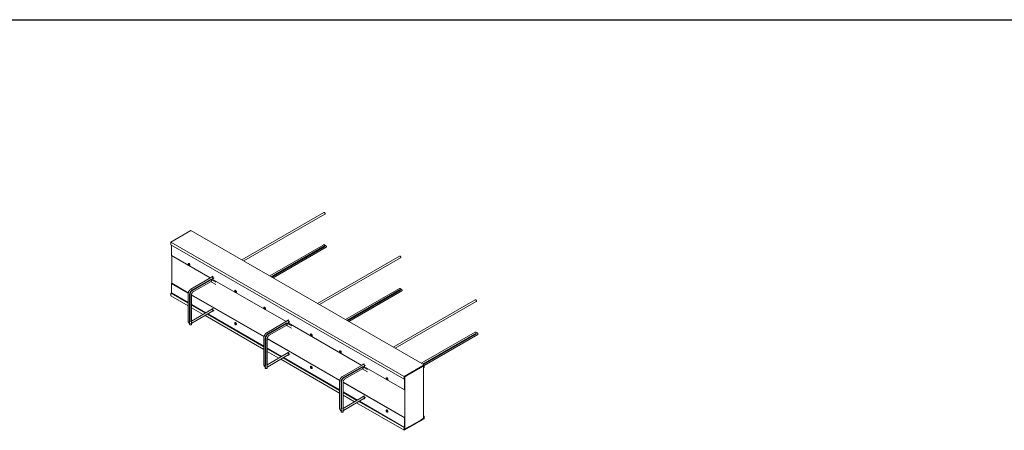
# Model space of a CAD drawing. Units: millimetres. Extents: x 3110 to 30222, y 51237 to 82573.
# Drawn here: x 24247 to 27235, y 77112 to 78359 of the extents above; entities that cross this region are included whole.
import ezdxf

# ---------------------------------------------------------------- set-up
doc = ezdxf.new("R2010")
doc.units = ezdxf.units.MM
doc.layers.add('PLAKA', color=5, linetype='Continuous', lineweight=18)
doc.styles.get("Standard").update_dxf_attribs({"font": 'arial.ttf'})

# ---------------------------------------------------------------- blocks, each defined once
blk = doc.blocks.new('*T3')
at = {"color": 0, "linetype": 'ByBlock', "lineweight": -2, "transparency": 16777216}
for p, q in [((2727.3, 0), (27112.4, 0)), ((2727.3, 0), (2727.3, -31336.4)), ((27112.4, 0), (27112.4, -31336.4)), ((2727.3, -3011.5), (27112.4, -3011.5)), ((5454.5, -3011.5), (5454.5, -30133.4)), ((10187.2, -3011.5), (10187.2, -30133.4)), ((14919.8, -3011.5), (14919.8, -30133.4)), ((19652.5, -3011.5), (19652.5, -30133.4)), ((24385.1, -3011.5), (24385.1, -30133.4)), ((0, -4214.5), (27112.4, -4214.5)), ((0, -4214.5), (0, -6173.9)), ((0, -6173.9), (27112.4, -6173.9)), ((2727.3, -8133.3), (27112.4, -8133.3)), ((2727.3, -10092.7), (27112.4, -10092.7)), ((2727.3, -12052.1), (27112.4, -12052.1)), ((2727.3, -14011.6), (27112.4, -14011.6)), ((2727.3, -15971), (27112.4, -15971)), ((2727.3, -17930.4), (27112.4, -17930.4)), ((0, -19889.8), (27112.4, -19889.8)), ((0, -19889.8), (0, -21849.2)), ((0, -21849.2), (27112.4, -21849.2)), ((2727.3, -23808.6), (27112.4, -23808.6)), ((2727.3, -25768), (27112.4, -25768)), ((0, -27727.4), (0, -31336.4)), ((2727.3, -27727.4), (27112.4, -27727.4)), ((0, -28930.4), (27112.4, -28930.4)), ((0, -30133.4), (27112.4, -30133.4)), ((0, -31336.4), (27112.4, -31336.4))]:
    blk.add_line(p, q, dxfattribs=at)
at = {"color": 169, "transparency": 16777216}
for points in [[(2727.3, 0), (2727.3, -3011.5), (27112.4, 0), (27112.4, -3011.5)], [(0, -4214.5), (0, -6173.9), (2727.3, -4214.5), (2727.3, -6173.9)], [(0, -19889.8), (0, -21849.2), (2727.3, -19889.8), (2727.3, -21849.2)], [(0, -30133.4), (0, -31336.4), (2727.3, -30133.4), (2727.3, -31336.4)], [(2727.3, -30133.4), (2727.3, -31336.4), (27112.4, -30133.4), (27112.4, -31336.4)]]:
    blk.add_solid(points, dxfattribs=at)
at = {"layer": 'Defpoints', "color": 8, "linetype": 'ByBlock', "lineweight": 0, "transparency": 16777216}
for p, q in [((0, 0), (2727.3, 0)), ((0, 0), (0, -4214.5)), ((0, -6173.9), (0, -19889.8)), ((0, -21849.2), (0, -27727.4)), ((0, -27727.4), (2727.3, -27727.4))]:
    blk.add_line(p, q, dxfattribs=at)
at = {"color": 0, "transparency": 16777216, "attachment_point": 5}
for s, insert, char_height, width in [('{\\fArial|b1|i0|c0|p34;PLAKA Isotec RT+ VI FAMILY}', (14919.8, -1505.8), 700, 24382.118), ('{\\fISOCPEUR|b0|i0|c0|p34;Side view}', (7820.9, -3613), 250, 4729.643), ('{\\fISOCPEUR|b0|i0|c0|p34;Front view}', (12553.5, -3613), 250, 4729.643), ('{\\fISOCPEUR|b0|i0|c0|p34;Top view}', (17286.2, -3613), 250, 4729.643), ('{\\fISOCPEUR|b0|i0|c0|p34;3D}', (22018.8, -3613), 250, 4729.643), ('{\\fISOCPEUR|b0|i0|c0|p34;systems}', (4090.9, -3613), 250, 2724.273), ('{\\fCalibri|b0|i0|c0|p34;Last edited on:}', (25748.8, -3613), 150, 2724.273), ('{\\fISOCPEUR|b0|i0|c0;\\c16777215;Isotec RT+ VI VI120 3.6/3.6', (4090.9, -5194.2), 200, 2724.273), ('{\\fISOCPEUR|b0|i0|c0|p34;VI 120}', (1363.6, -5194.2), 250, 2724.273), ('{\\fCalibri|b0|i0|c0|p34;July 2019}', (25748.8, -5194.2), 150, 2724.273), ('{\\fISOCPEUR|b0|i0|c0|p34;\\C256;\\c16777215;Isotec RT+ VI VI120 4.6/4.6}', (4090.9, -7153.6), 200, 2724.273), ('{\\fCalibri|b0|i0|c0|p34;July 2019}', (25748.8, -7153.6), 150, 2724.273), ('{\\fISOCPEUR|b0|i0|c0|p34;\\C256;\\c16777215;Isotec RT+ VI VI120 4.8/4.6}', (4090.9, -9113), 200, 2724.273), ('{\\fCalibri|b0|i0|c0|p34;July 2019}', (25748.8, -9113), 150, 2724.273), ('{\\fISOCPEUR|b0|i0|c0|p34;\\C256;\\c16777215;Isotec RT+ VI VI120 5.6/5.6}', (4090.9, -11072.4), 200, 2724.273), ('{\\fCalibri|b0|i0|c0|p34;July 2019}', (25748.8, -11072.4), 150, 2724.273), ('{\\fISOCPEUR|b0|i0|c0|p34;\\C256;\\c16777215;Isotec RT+ VI VI120 5.8/5.6}', (4090.9, -13031.9), 200, 2724.273), ('{\\fCalibri|b0|i0|c0|p34;July 2019}', (25748.8, -13031.9), 150, 2724.273), ('{\\fISOCPEUR|b0|i0|c0;\\c16777215;Isotec RT+ VI VI120 6.6/6.6', (4090.9, -14991.3), 200, 2724.273), ('{\\fCalibri|b0|i0|c0|p34;July 2019}', (25748.8, -14991.3), 150, 2724.273), ('{\\fISOCPEUR|b0|i0|c0;\\c16777215;Isotec RT+ VI VI120 6.8/6.6', (4090.9, -16950.7), 200, 2724.273), ('{\\fCalibri|b0|i0|c0|p34;July 2019}', (25748.8, -16950.7), 150, 2724.273), ('{\\fISOCPEUR|b0|i0|c0;\\c16777215;Isotec RT+ VI VI120 8.8/8.6', (4090.9, -18910.1), 200, 2724.273), ('{\\fCalibri|b0|i0|c0|p34;July 2019}', (25748.8, -18910.1), 150, 2724.273), ('{\\fISOCPEUR|b0|i0|c0|p34;\\C256;\\c16777215;Isotec RT+ VI    extra strong VI120 10.8/10.6}', (4090.9, -20869.5), 200, 2724.273), ('{\\fISOCPEUR|b0|i0|c0|p34;VI extra strong}', (1363.6, -20869.5), 250, 2724.273), ('{\\fCalibri|b0|i0|c0|p34;July 2019}', (25748.8, -20869.5), 150, 2724.273), ('{\\fISOCPEUR|b0|i0|c0|p34;\\C256;\\c16777215;Isotec RT+ VI    extra strong VI120 10.8/10.8}', (4090.9, -22828.9), 200, 2724.273), ('{\\fCalibri|b0|i0|c0|p34;July 2019}', (25748.8, -22828.9), 150, 2724.273), ('{\\fISOCPEUR|b0|i0|c0|p34;\\C256;\\c16777215;Isotec RT+ VI    extra strong VI120 12.8/12.6}', (4090.9, -24788.3), 200, 2724.273), ('{\\fCalibri|b0|i0|c0|p34;July 2019}', (25748.8, -24788.3), 150, 2724.273), ('{\\fISOCPEUR|b0|i0|c0|p34;\\C256;\\c16777215;Isotec RT+ VI    extra strong VI120 12.8/12.8}', (4090.9, -26747.7), 200, 2724.273), ('{\\fCalibri|b0|i0|c0|p34;July 2019}', (25748.8, -26747.7), 150, 2724.273), ('For more info visit www.plakagroup.com', (14919.8, -30734.9), 450, 24382.118)]:
    blk.add_mtext(s, dxfattribs=dict(at, insert=insert, char_height=char_height, width=width))
blk = doc.blocks.new('Isotec RT_ VI - VI120 3_6_3_6-301900-_3D_')
at = {"layer": 'PLAKA'}
for p, q in [((-560.1, 195.4), (-809.1, 51.6)), ((-803.1, 48.1), (-557.1, 190.2)), ((-1023.9, 105.4), (-963.1, 140.5)), ((-963.1, 140.5), (-255.9, -267.7)), ((-1023.9, 97.2), (-1023.9, 105.4)), ((-1023.9, 105.4), (-316.8, -302.8)), ((-316.8, -311), (-1023.9, 97.2)), ((-1022.4, 96.4), (-1022.4, 64.6)), ((-560.1, 97.4), (-724.2, 2.6)), ((-555.8, 94.9), (-720, 0.2)), ((-718.2, -0.8), (-557.1, 92.2)), ((-714, -3.3), (-552.8, 89.7)), ((-1022.4, 64.6), (-904.5, -3.5)), ((-1021.7, -19.9), (-1021.7, 64.2)), ((-330.3, 62.7), (-579.3, -81.1)), ((-573.3, -84.5), (-327.3, 57.5)), ((-895.8, 1.5), (-963.1, -37.3)), ((-1021.7, -19.9), (-1022.4, -20.3)), ((-971.4, -49.8), (-1022.4, -20.3)), ((-1022.4, -20.3), (-1022.4, -48.9)), ((-1021.7, -19.9), (-971.2, -49.1)), ((-960.1, -42.5), (-892.8, -3.7)), ((-903.8, -8), (-958.9, -39.8)), ((-955.9, -45), (-902.1, -13.9)), ((-903.8, -13.9), (-887.6, -23.3)), ((-887.6, -16.4), (-902.1, -8)), ((-898.5, -7), (-674.7, -136.2)), ((-1023.9, -49.7), (-1022.4, -48.9)), ((-1023.9, -57.9), (-1023.9, -49.7)), ((-1023.9, -49.7), (-971.7, -79.8)), ((-1023.9, -57.9), (-971.7, -88)), ((-1022.4, -48.9), (-971.7, -78.2)), ((-971.7, -52.2), (-971.7, -133.8)), ((-967.5, -54.6), (-967.5, -144.4)), ((-965.7, -133.8), (-965.7, -52.2)), ((-961.5, -144.4), (-961.5, -54.6)), ((-961.5, -54.7), (-741.4, -181.8)), ((-741.5, -182.5), (-961.5, -55.5)), ((-330.3, -35.3), (-494.4, -130.1)), ((-326, -37.7), (-490.2, -132.5)), ((-488.4, -133.5), (-327.3, -40.5)), ((-484.2, -136), (-323, -42.9)), ((-961.5, -84.1), (-918, -109.2)), ((-961.5, -85.8), (-919.4, -110.1)), ((-100.5, -70), (-349.5, -213.7)), ((-343.5, -217.2), (-97.5, -75.2)), ((-961.5, -93.9), (-926.4, -114.1)), ((-895.8, -96.5), (-961.5, -134.3)), ((-960.1, -140.5), (-892.8, -101.7)), ((-920.5, -117.6), (-741.9, -220.7)), ((-913.4, -113.5), (-741.9, -212.5)), ((-912, -112.7), (-741.9, -210.9)), ((-666, -131.2), (-733.3, -170)), ((-730.3, -175.2), (-662.9, -136.3)), ((-674, -140.7), (-729.1, -172.5)), ((-726.1, -177.7), (-672.3, -146.6)), ((-674, -146.6), (-657.8, -156)), ((-657.8, -149), (-672.3, -140.7)), ((-668.7, -139.6), (-444.9, -268.9)), ((-100.5, -168), (-264.6, -262.7)), ((-96.2, -170.4), (-260.4, -265.2)), ((-258.6, -266.2), (-97.5, -173.2)), ((-255.9, -269.6), (-93.2, -175.6)), ((-741.9, -184.9), (-741.9, -266.5)), ((-737.7, -187.3), (-737.7, -277.1)), ((-735.9, -266.5), (-735.9, -184.9)), ((-731.7, -277.1), (-731.7, -187.3)), ((-731.7, -187.4), (-511.6, -314.5)), ((-511.7, -315.2), (-731.7, -188.2)), ((-731.7, -216.8), (-688.1, -241.9)), ((-731.7, -218.4), (-689.6, -242.7)), ((-731.7, -226.6), (-696.6, -246.8)), ((-666, -229.1), (-731.7, -267)), ((-730.3, -273.2), (-663, -234.3)), ((-690.6, -250.3), (-512.1, -353.4)), ((-683.6, -246.2), (-512.1, -345.2)), ((-682.2, -245.4), (-512.1, -343.6)), ((-436.2, -263.8), (-503.5, -302.7)), ((-255.9, -267.7), (-316.8, -302.8)), ((-255.9, -275.9), (-255.9, -267.7)), ((-500.5, -307.9), (-433.2, -269)), ((-444.2, -273.4), (-499.3, -305.1)), ((-496.3, -310.3), (-442.4, -279.3)), ((-444.2, -279.3), (-428, -288.6)), ((-428, -281.7), (-442.4, -273.4)), ((-438.9, -272.3), (-315.3, -343.7)), ((-315.3, -303.7), (-272.6, -279)), ((-314.6, -304.1), (-258.1, -271.4)), ((-272.6, -279), (-257.4, -270.2)), ((-265.1, -274.7), (-264.4, -275.1)), ((-257.4, -270.2), (-264.4, -274.3)), ((-264.4, -275.1), (-257.4, -271)), ((-264.4, -274.3), (-264.4, -275.1)), ((-257.4, -270.2), (-258.1, -270.6)), ((-258.1, -310.6), (-258.1, -270.6)), ((-258.1, -271.4), (-258.1, -429.8)), ((-257.4, -270.2), (-257.4, -310.2)), ((-257.4, -270.2), (-257.4, -276.7)), ((-257.4, -271), (-257.4, -270.2)), ((-257.4, -276.7), (-255.9, -275.9)), ((-512.1, -317.5), (-512.1, -399.2)), ((-507.8, -320), (-507.8, -409.8)), ((-506.1, -399.2), (-506.1, -317.5)), ((-501.9, -320.1), (-314.6, -428.2)), ((-501.8, -409.8), (-501.8, -320)), ((-315.3, -428.6), (-501.8, -320.9)), ((-316.8, -302.8), (-316.8, -311)), ((-316.8, -311), (-315.3, -310.2)), ((-308.3, -299.6), (-315.3, -303.7)), ((-315.3, -304.5), (-308.3, -300.4)), ((-314.6, -303.3), (-315.3, -303.7)), ((-315.3, -343.7), (-315.3, -303.7)), ((-315.3, -310.2), (-315.3, -303.7)), ((-315.3, -303.7), (-315.3, -304.5)), ((-314.6, -303.3), (-314.6, -343.3)), ((-314.6, -462.5), (-314.6, -304.1)), ((-308.3, -300.4), (-308.3, -299.6)), ((-257.4, -310.2), (-258.1, -310.6)), ((-501.8, -349.5), (-458.3, -374.6)), ((-501.8, -351.1), (-459.8, -375.4)), ((-314.6, -343.3), (-315.3, -343.7)), ((-501.8, -359.3), (-466.8, -379.5)), ((-436.2, -361.8), (-501.8, -399.7)), ((-500.5, -405.9), (-433.2, -367)), ((-460.8, -383), (-316.8, -466.1)), ((-453.8, -378.9), (-316.8, -458)), ((-452.3, -378.1), (-315.3, -457.2)), ((-258.1, -394.7), (-257.4, -395.1)), ((-257.4, -395.1), (-258.1, -395.5)), ((-258.1, -430.6), (-258.1, -395.5)), ((-257.4, -395.1), (-257.4, -430.2)), ((-316.8, -466.1), (-255.9, -431)), ((-314.6, -428.2), (-315.3, -428.6)), ((-315.3, -463.7), (-315.3, -428.6)), ((-314.6, -428.2), (-314.6, -463.3)), ((-258.1, -429.8), (-314.6, -462.5)), ((-257.4, -430.2), (-300.1, -454.9)), ((-264.4, -434.3), (-265.1, -433.9)), ((-257.4, -429.4), (-264.4, -433.5)), ((-264.4, -434.3), (-257.4, -430.2)), ((-264.4, -433.5), (-264.4, -434.3)), ((-257.4, -430.2), (-258.1, -430.6)), ((-255.9, -422.9), (-257.4, -422.1)), ((-255.9, -422.9), (-257.4, -423.7)), ((-257.4, -423.7), (-257.4, -430.2)), ((-257.4, -430.2), (-257.4, -429.4)), ((-255.9, -431), (-255.9, -422.9)), ((-315.3, -457.2), (-316.8, -458)), ((-316.8, -458), (-316.8, -466.1)), ((-300.1, -454.9), (-315.3, -463.7)), ((-315.3, -463.7), (-315.3, -457.2)), ((-308.3, -458.8), (-315.3, -462.9)), ((-315.3, -463.7), (-308.3, -459.6)), ((-315.3, -462.9), (-315.3, -463.7)), ((-314.6, -463.3), (-315.3, -463.7)), ((-308.3, -459.6), (-308.3, -458.8))]:
    blk.add_line(p, q, dxfattribs=at)
for points in [[(-560.1, 195.4, 0), (-559.6, 195.5, 0), (-559.1, 195.5, 0), (-558.6, 195.2, 0)], [(-558.6, 195.2, 0), (-558, 194.8, 0), (-557.5, 194.3, 0), (-557.1, 193.6, 0), (-556.7, 192.9, 0), (-556.5, 192.2, 0), (-556.5, 191.5, 0), (-556.5, 191, 0), (-556.7, 190.5, 0), (-557.1, 190.2, 0)], [(-560.1, 97.4, 0), (-559.6, 97.5, 0), (-559.1, 97.5, 0), (-558.6, 97.2, 0)], [(-558.6, 97.2, 0), (-558, 96.8, 0), (-557.5, 96.3, 0), (-557.1, 95.7, 0), (-556.7, 95, 0), (-556.6, 94.5, 0)], [(-555.8, 94.9, 0), (-555.4, 95.1, 0), (-554.9, 95, 0), (-554.3, 94.8, 0)], [(-554.3, 94.8, 0), (-553.8, 94.4, 0), (-553.3, 93.8, 0), (-552.8, 93.2, 0), (-552.5, 92.5, 0), (-552.3, 91.8, 0), (-552.2, 91.1, 0), (-552.3, 90.5, 0), (-552.5, 90.1, 0), (-552.8, 89.7, 0)], [(-330.3, 62.7, 0), (-329.8, 62.8, 0), (-329.3, 62.8, 0), (-328.8, 62.5, 0)], [(-328.8, 62.5, 0), (-328.2, 62.1, 0), (-327.7, 61.6, 0), (-327.3, 61, 0), (-326.9, 60.3, 0), (-326.7, 59.5, 0), (-326.7, 58.9, 0), (-326.7, 58.3, 0), (-326.9, 57.8, 0), (-327.3, 57.5, 0)], [(-972.1, 38.8, 0), (-972, 39.5, 0), (-971.7, 40.1, 0), (-971.3, 40.5, 0), (-970.7, 40.6, 0), (-970.1, 40.6, 0), (-969.4, 40.3, 0), (-968.7, 39.8, 0), (-968.1, 39.1, 0), (-967.5, 38.3, 0), (-967.1, 37.4, 0), (-966.9, 36.5, 0), (-966.8, 35.7, 0)], [(-966.8, 35.7, 0), (-966.9, 35, 0), (-967.1, 34.4, 0), (-967.5, 34, 0), (-968.1, 33.8, 0), (-968.7, 33.9, 0), (-969.4, 34.2, 0), (-970.1, 34.7, 0), (-970.7, 35.3, 0), (-971.3, 36.1, 0), (-971.7, 37, 0), (-972, 37.9, 0), (-972.1, 38.8, 0)], [(-971, 40.5, 0), (-971.3, 39.9, 0), (-971.4, 39.2, 0)], [(-971.4, 39.2, 0), (-971.3, 38.3, 0), (-971, 37.4, 0), (-970.6, 36.6, 0), (-970, 35.7, 0), (-969.4, 35.1, 0), (-968.7, 34.6, 0), (-968, 34.3, 0), (-967.4, 34.2, 0), (-967.2, 34.2, 0)], [(-902.1, -8, 0), (-902.6, -7.8, 0), (-903.2, -7.8, 0), (-903.8, -8, 0)], [(-902.1, -13.9, 0), (-901.5, -13.5, 0), (-901.1, -12.9, 0), (-900.8, -12.2, 0), (-900.7, -11.4, 0), (-900.7, -10.5, 0), (-900.8, -9.7, 0), (-901.1, -9, 0), (-901.5, -8.4, 0), (-902.1, -8, 0)], [(-901.3, -1.6, 0), (-901.3, -1.3, 0), (-901, -0.7, 0), (-900.6, -0.4, 0), (-900, -0.2, 0), (-899.4, -0.2, 0), (-898.7, -0.5, 0), (-898, -1, 0), (-897.4, -1.7, 0), (-896.8, -2.5, 0), (-896.4, -3.4, 0), (-896.1, -4.3, 0), (-896.1, -5.1, 0)], [(-900.3, -0.3, 0), (-900.6, -0.9, 0), (-900.6, -1.2, 0)], [(-896.1, -5.1, 0), (-896.1, -5.9, 0), (-896.4, -6.5, 0), (-896.8, -6.8, 0), (-897.4, -7, 0), (-898, -7, 0), (-898.3, -6.9, 0)], [(-897.6, -6.4, 0), (-897.3, -6.5, 0), (-896.7, -6.6, 0), (-896.5, -6.6, 0)], [(-971.7, -57.9, 0), (-972, -58.5, 0), (-972.1, -59.2, 0)], [(-972.1, -59.2, 0), (-972, -60.1, 0), (-971.7, -61, 0)], [(-971.7, -52.2, 0), (-971.7, -51.7, 0), (-971.7, -51.3, 0), (-971.6, -50.9, 0), (-971.6, -50.4, 0), (-971.5, -50, 0), (-971.5, -49.6, 0), (-971.4, -49.1, 0), (-971.3, -48.7, 0), (-971.1, -48.2, 0), (-971, -47.8, 0), (-970.9, -47.4, 0), (-970.7, -46.9, 0), (-970.6, -46.5, 0), (-970.4, -46.1, 0), (-970.2, -45.6, 0), (-970, -45.2, 0), (-969.8, -44.8, 0), (-969.6, -44.4, 0), (-969.4, -44, 0), (-969.1, -43.6, 0), (-968.9, -43.2, 0), (-968.7, -42.8, 0), (-968.4, -42.4, 0), (-968.1, -42, 0), (-967.8, -41.6, 0), (-967.6, -41.3, 0), (-967.3, -40.9, 0), (-967, -40.5, 0), (-966.7, -40.2, 0), (-966.3, -39.9, 0), (-966, -39.6, 0), (-965.7, -39.2, 0), (-965.4, -38.9, 0), (-965, -38.7, 0), (-964.7, -38.4, 0), (-964.3, -38.1, 0), (-964, -37.9, 0), (-963.6, -37.6, 0), (-963.2, -37.4, 0), (-963.1, -37.3, 0)], [(-967.5, -54.6, 0), (-967.5, -54.2, 0), (-967.4, -53.8, 0), (-967.4, -53.3, 0), (-967.3, -52.9, 0), (-967.3, -52.5, 0), (-967.2, -52, 0), (-967.1, -51.6, 0), (-967, -51.1, 0), (-966.9, -50.7, 0), (-966.8, -50.3, 0), (-966.6, -49.8, 0), (-966.5, -49.4, 0), (-966.3, -49, 0), (-966.2, -48.5, 0), (-966, -48.1, 0), (-965.8, -47.7, 0), (-965.6, -47.2, 0), (-965.4, -46.8, 0), (-965.1, -46.4, 0), (-964.9, -46, 0), (-964.7, -45.6, 0), (-964.4, -45.2, 0), (-964.2, -44.8, 0), (-963.9, -44.4, 0), (-963.6, -44.1, 0), (-963.3, -43.7, 0), (-963, -43.3, 0), (-962.7, -43, 0), (-962.4, -42.7, 0), (-962.1, -42.3, 0), (-961.8, -42, 0), (-961.5, -41.7, 0), (-961.1, -41.4, 0), (-960.8, -41.1, 0), (-960.4, -40.8, 0), (-960.1, -40.6, 0), (-959.7, -40.3, 0), (-959.4, -40.1, 0), (-959, -39.8, 0), (-958.9, -39.8, 0)], [(-965.6, -50.9, 0), (-965.6, -50.7, 0), (-965.5, -50.4, 0), (-965.4, -50.1, 0), (-965.4, -49.8, 0), (-965.3, -49.5, 0), (-965.2, -49.3, 0), (-965.1, -49, 0), (-965, -48.7, 0), (-964.9, -48.4, 0), (-964.7, -48.1, 0), (-964.6, -47.8, 0), (-964.4, -47.5, 0), (-964.3, -47.2, 0), (-964.1, -46.9, 0), (-964, -46.6, 0), (-963.8, -46.3, 0), (-963.6, -46, 0), (-963.4, -45.8, 0), (-963.3, -45.5, 0), (-963.1, -45.2, 0), (-962.9, -45, 0), (-962.7, -44.7, 0), (-962.5, -44.5, 0), (-962.3, -44.3, 0), (-962, -44.1, 0), (-961.8, -43.9, 0), (-961.6, -43.7, 0), (-961.4, -43.5, 0), (-961.2, -43.3, 0)], [(-961.5, -54.6, 0), (-961.5, -54.4, 0), (-961.4, -54.2, 0), (-961.4, -53.9, 0), (-961.4, -53.7, 0), (-961.4, -53.4, 0), (-961.3, -53.1, 0), (-961.3, -52.9, 0), (-961.2, -52.6, 0), (-961.1, -52.3, 0), (-961, -52, 0), (-960.9, -51.7, 0), (-960.8, -51.4, 0), (-960.7, -51.1, 0), (-960.6, -50.8, 0), (-960.5, -50.5, 0), (-960.3, -50.2, 0), (-960.2, -49.9, 0), (-960.1, -49.6, 0), (-959.9, -49.3, 0), (-959.7, -49.1, 0), (-959.6, -48.8, 0), (-959.4, -48.5, 0), (-959.2, -48.2, 0), (-959, -48, 0), (-958.8, -47.7, 0), (-958.6, -47.4, 0), (-958.4, -47.2, 0), (-958.2, -47, 0), (-958, -46.7, 0), (-957.8, -46.5, 0), (-957.6, -46.3, 0), (-957.4, -46.1, 0), (-957.2, -45.9, 0), (-957, -45.7, 0), (-956.8, -45.6, 0), (-956.5, -45.4, 0), (-956.3, -45.3, 0), (-956.1, -45.1, 0), (-955.9, -45, 0), (-955.9, -45, 0)], [(-830.6, -42.9, 0), (-830.6, -42.2, 0), (-830.3, -41.6, 0), (-829.9, -41.2, 0), (-829.3, -41, 0), (-828.7, -41.1, 0), (-828, -41.4, 0), (-827.3, -41.9, 0), (-826.7, -42.5, 0), (-826.1, -43.3, 0), (-825.7, -44.2, 0), (-825.4, -45.1, 0), (-825.3, -46, 0)], [(-825.3, -46, 0), (-825.4, -46.7, 0), (-825.7, -47.3, 0), (-826.1, -47.7, 0), (-826.7, -47.8, 0), (-827.3, -47.8, 0), (-828, -47.5, 0), (-828.7, -47, 0), (-829.3, -46.3, 0), (-829.9, -45.5, 0), (-830.3, -44.6, 0), (-830.6, -43.7, 0), (-830.6, -42.9, 0)], [(-829.6, -41.2, 0), (-829.8, -41.7, 0), (-829.9, -42.5, 0)], [(-829.9, -42.5, 0), (-829.8, -43.3, 0), (-829.6, -44.2, 0), (-829.2, -45.1, 0), (-828.6, -45.9, 0), (-828, -46.6, 0), (-827.3, -47.1, 0), (-826.6, -47.4, 0), (-826, -47.4, 0), (-825.8, -47.4, 0)], [(-330.3, -35.3, 0), (-329.8, -35.2, 0), (-329.3, -35.2, 0), (-328.8, -35.4, 0)], [(-328.8, -35.4, 0), (-328.2, -35.8, 0), (-327.7, -36.4, 0), (-327.3, -37, 0), (-326.9, -37.7, 0), (-326.8, -38.2, 0)], [(-326, -37.7, 0), (-325.6, -37.6, 0), (-325.1, -37.7, 0), (-324.5, -37.9, 0)], [(-324.5, -37.9, 0), (-324, -38.3, 0), (-323.5, -38.8, 0), (-323, -39.5, 0), (-322.7, -40.2, 0), (-322.5, -40.9, 0), (-322.4, -41.6, 0), (-322.5, -42.2, 0), (-322.7, -42.6, 0), (-323, -42.9, 0)], [(-100.5, -70, 0), (-100, -69.9, 0), (-99.5, -69.9, 0), (-99, -70.1, 0)], [(-99, -70.1, 0), (-98.4, -70.5, 0), (-97.9, -71.1, 0), (-97.5, -71.7, 0), (-97.1, -72.4, 0), (-96.9, -73.1, 0), (-96.8, -73.8, 0), (-96.9, -74.4, 0), (-97.1, -74.9, 0), (-97.5, -75.2, 0)], [(-901.3, -99.6, 0), (-901.3, -99.3, 0), (-901, -98.7, 0), (-900.6, -98.3, 0), (-900, -98.2, 0), (-899.4, -98.2, 0), (-898.7, -98.5, 0), (-898, -99, 0), (-897.4, -99.7, 0), (-896.8, -100.5, 0), (-896.4, -101.4, 0), (-896.1, -102.3, 0), (-896.1, -103.1, 0)], [(-900.3, -98.3, 0), (-900.6, -98.9, 0), (-900.6, -99.2, 0)], [(-896.1, -103.1, 0), (-896.1, -103.8, 0), (-896.4, -104.4, 0), (-896.8, -104.8, 0), (-897.4, -105, 0), (-898, -104.9, 0), (-898.3, -104.8, 0)], [(-897.6, -104.4, 0), (-897.3, -104.5, 0), (-896.7, -104.6, 0), (-896.5, -104.6, 0)], [(-742.3, -93.9, 0), (-742.2, -93.2, 0), (-741.9, -92.6, 0), (-741.5, -92.2, 0), (-740.9, -92, 0), (-740.3, -92.1, 0), (-739.6, -92.4, 0), (-738.9, -92.9, 0), (-738.3, -93.6, 0), (-737.7, -94.4, 0), (-737.3, -95.2, 0), (-737, -96.1, 0), (-737, -97, 0)], [(-737, -97, 0), (-737, -97.7, 0), (-737.3, -98.3, 0), (-737.7, -98.7, 0), (-738.3, -98.9, 0), (-738.9, -98.8, 0), (-739.6, -98.5, 0), (-740.3, -98, 0), (-740.9, -97.3, 0), (-741.5, -96.5, 0), (-741.9, -95.7, 0), (-742.2, -94.8, 0), (-742.3, -93.9, 0)], [(-741.2, -92.2, 0), (-741.5, -92.8, 0), (-741.5, -93.5, 0)], [(-741.5, -93.5, 0), (-741.5, -94.4, 0), (-741.2, -95.3, 0), (-740.8, -96.1, 0), (-740.2, -96.9, 0), (-739.6, -97.6, 0), (-738.9, -98.1, 0), (-738.2, -98.4, 0), (-737.6, -98.5, 0), (-737.4, -98.4, 0)], [(-968.1, -141, 0), (-968.5, -140.8, 0), (-968.9, -140.5, 0), (-969.2, -140.2, 0), (-969.5, -139.9, 0), (-969.8, -139.6, 0), (-970.1, -139.3, 0), (-970.3, -138.9, 0), (-970.5, -138.6, 0), (-970.8, -138.2, 0), (-970.9, -137.8, 0), (-971.1, -137.4, 0), (-971.2, -137, 0), (-971.4, -136.6, 0), (-971.5, -136.2, 0), (-971.5, -135.8, 0), (-971.6, -135.4, 0), (-971.7, -135, 0), (-971.7, -134.5, 0), (-971.7, -134.1, 0), (-971.7, -133.8, 0)], [(-968.1, -141, 0), (-967.7, -141.2, 0), (-967.3, -141.4, 0), (-966.9, -141.5, 0), (-966.5, -141.7, 0), (-966.1, -141.8, 0), (-965.7, -141.8, 0), (-965.2, -141.9, 0), (-964.8, -141.9, 0), (-964.4, -141.9, 0)], [(-966.6, -145.7, 0), (-967.1, -145.3, 0), (-967.4, -144.9, 0), (-967.5, -144.4, 0)], [(-961.5, -144.4, 0), (-961.6, -144.9, 0), (-961.9, -145.3, 0), (-962.3, -145.7, 0), (-963, -145.9, 0), (-963.7, -146.1, 0), (-964.5, -146.2, 0), (-965.2, -146.1, 0), (-966, -145.9, 0), (-966.6, -145.7, 0)], [(-965.1, -135.8, 0), (-965.2, -135.8, 0), (-965.2, -135.8, 0), (-965.2, -135.8, 0), (-965.2, -135.7, 0), (-965.3, -135.7, 0), (-965.3, -135.7, 0), (-965.3, -135.6, 0), (-965.4, -135.6, 0), (-965.4, -135.5, 0), (-965.4, -135.4, 0), (-965.5, -135.3, 0), (-965.5, -135.2, 0), (-965.6, -135, 0), (-965.6, -134.9, 0), (-965.6, -134.7, 0), (-965.7, -134.6, 0), (-965.7, -134.4, 0), (-965.7, -134.2, 0), (-965.7, -134, 0), (-965.7, -133.8, 0)], [(-965.1, -135.8, 0), (-965.1, -135.8, 0), (-965.1, -135.8, 0), (-965.1, -135.8, 0), (-965, -135.9, 0), (-965, -135.9, 0), (-964.9, -135.9, 0)], [(-961.5, -141.2, 0), (-961.1, -141, 0), (-960.8, -140.8, 0), (-960.4, -140.6, 0), (-960.1, -140.5, 0)], [(-830.6, -140.9, 0), (-830.6, -140.1, 0), (-830.3, -139.5, 0), (-829.9, -139.2, 0), (-829.3, -139, 0), (-828.7, -139, 0), (-828, -139.3, 0), (-827.3, -139.8, 0), (-826.7, -140.5, 0), (-826.1, -141.3, 0), (-825.7, -142.2, 0), (-825.4, -143.1, 0), (-825.3, -143.9, 0)], [(-825.3, -143.9, 0), (-825.4, -144.7, 0), (-825.7, -145.3, 0), (-826.1, -145.7, 0), (-826.7, -145.8, 0), (-827.3, -145.8, 0), (-828, -145.5, 0), (-828.7, -145, 0), (-829.3, -144.3, 0), (-829.9, -143.5, 0), (-830.3, -142.6, 0), (-830.6, -141.7, 0), (-830.6, -140.9, 0)], [(-829.6, -139.1, 0), (-829.8, -139.7, 0), (-829.9, -140.5, 0)], [(-829.9, -140.5, 0), (-829.8, -141.3, 0), (-829.6, -142.2, 0), (-829.2, -143.1, 0), (-828.6, -143.9, 0), (-828, -144.6, 0), (-827.3, -145.1, 0), (-826.6, -145.3, 0), (-826, -145.4, 0), (-825.8, -145.4, 0)], [(-672.3, -140.7, 0), (-672.8, -140.5, 0), (-673.4, -140.5, 0), (-674, -140.7, 0)], [(-672.3, -146.6, 0), (-671.7, -146.2, 0), (-671.3, -145.6, 0), (-671, -144.9, 0), (-670.9, -144, 0), (-670.9, -143.2, 0), (-671, -142.4, 0), (-671.3, -141.7, 0), (-671.7, -141.1, 0), (-672.3, -140.7, 0)], [(-671.5, -134.3, 0), (-671.5, -134, 0), (-671.2, -133.4, 0), (-670.8, -133, 0), (-670.2, -132.9, 0), (-669.6, -132.9, 0), (-668.9, -133.2, 0), (-668.2, -133.7, 0), (-667.6, -134.4, 0), (-667, -135.2, 0), (-666.6, -136.1, 0), (-666.3, -137, 0), (-666.2, -137.8, 0)], [(-670.5, -133, 0), (-670.7, -133.6, 0), (-670.8, -133.9, 0)], [(-666.2, -137.8, 0), (-666.3, -138.6, 0), (-666.6, -139.1, 0), (-667, -139.5, 0), (-667.6, -139.7, 0), (-668.2, -139.6, 0), (-668.5, -139.5, 0)], [(-667.8, -139.1, 0), (-667.5, -139.2, 0), (-666.9, -139.3, 0), (-666.7, -139.3, 0)], [(-733.3, -170, 0), (-733.7, -170.2, 0), (-734.1, -170.5, 0), (-734.4, -170.7, 0), (-734.8, -171, 0), (-735.1, -171.3, 0), (-735.5, -171.5, 0), (-735.8, -171.8, 0), (-736.1, -172.1, 0), (-736.5, -172.5, 0), (-736.8, -172.8, 0), (-737.1, -173.1, 0), (-737.4, -173.5, 0), (-737.7, -173.8, 0), (-738, -174.2, 0), (-738.2, -174.6, 0), (-738.5, -175, 0), (-738.8, -175.3, 0), (-739, -175.7, 0), (-739.3, -176.1, 0), (-739.5, -176.5, 0), (-739.7, -177, 0), (-740, -177.4, 0), (-740.2, -177.8, 0), (-740.4, -178.2, 0), (-740.5, -178.6, 0), (-740.7, -179.1, 0), (-740.9, -179.5, 0), (-741, -179.9, 0), (-741.2, -180.4, 0), (-741.3, -180.8, 0), (-741.4, -181.2, 0), (-741.5, -181.7, 0), (-741.6, -182.1, 0), (-741.7, -182.6, 0), (-741.8, -183, 0), (-741.8, -183.4, 0), (-741.9, -183.9, 0), (-741.9, -184.3, 0), (-741.9, -184.7, 0), (-741.9, -184.9, 0)], [(-737.7, -187.3, 0), (-737.6, -186.9, 0), (-737.6, -186.4, 0), (-737.6, -186, 0), (-737.5, -185.6, 0), (-737.5, -185.1, 0), (-737.4, -184.7, 0), (-737.3, -184.3, 0), (-737.2, -183.8, 0), (-737.1, -183.4, 0), (-737, -182.9, 0), (-736.8, -182.5, 0), (-736.7, -182.1, 0), (-736.5, -181.6, 0), (-736.3, -181.2, 0), (-736.2, -180.8, 0), (-736, -180.4, 0), (-735.8, -179.9, 0), (-735.6, -179.5, 0), (-735.3, -179.1, 0), (-735.1, -178.7, 0), (-734.9, -178.3, 0), (-734.6, -177.9, 0), (-734.3, -177.5, 0), (-734.1, -177.1, 0), (-733.8, -176.8, 0), (-733.5, -176.4, 0), (-733.2, -176, 0), (-732.9, -175.7, 0), (-732.6, -175.3, 0), (-732.3, -175, 0), (-732, -174.7, 0), (-731.6, -174.4, 0), (-731.3, -174.1, 0), (-731, -173.8, 0), (-730.6, -173.5, 0), (-730.3, -173.2, 0), (-729.9, -173, 0), (-729.6, -172.7, 0), (-729.2, -172.5, 0), (-729.1, -172.5, 0)], [(-731.3, -175.9, 0), (-731.6, -176.1, 0), (-731.8, -176.3, 0), (-732, -176.5, 0), (-732.2, -176.7, 0), (-732.4, -176.9, 0), (-732.6, -177.1, 0), (-732.8, -177.4, 0), (-733, -177.6, 0), (-733.2, -177.9, 0), (-733.4, -178.1, 0), (-733.6, -178.4, 0), (-733.8, -178.7, 0), (-733.9, -178.9, 0), (-734.1, -179.2, 0), (-734.3, -179.5, 0), (-734.4, -179.8, 0), (-734.6, -180.1, 0), (-734.7, -180.4, 0), (-734.9, -180.7, 0), (-735, -181, 0), (-735.1, -181.3, 0), (-735.2, -181.6, 0), (-735.3, -181.9, 0), (-735.4, -182.1, 0), (-735.5, -182.4, 0), (-735.6, -182.7, 0), (-735.7, -183, 0), (-735.7, -183.3, 0), (-735.8, -183.6, 0)], [(-731.7, -187.3, 0), (-731.7, -187.1, 0), (-731.6, -186.8, 0), (-731.6, -186.6, 0), (-731.6, -186.3, 0), (-731.6, -186.1, 0), (-731.5, -185.8, 0), (-731.4, -185.5, 0), (-731.4, -185.3, 0), (-731.3, -185, 0), (-731.2, -184.7, 0), (-731.1, -184.4, 0), (-731, -184.1, 0), (-730.9, -183.8, 0), (-730.8, -183.5, 0), (-730.7, -183.2, 0), (-730.5, -182.9, 0), (-730.4, -182.6, 0), (-730.2, -182.3, 0), (-730.1, -182, 0), (-729.9, -181.7, 0), (-729.8, -181.5, 0), (-729.6, -181.2, 0), (-729.4, -180.9, 0), (-729.2, -180.6, 0), (-729, -180.4, 0), (-728.8, -180.1, 0), (-728.6, -179.9, 0), (-728.4, -179.6, 0), (-728.2, -179.4, 0), (-728, -179.2, 0), (-727.8, -179, 0), (-727.6, -178.8, 0), (-727.4, -178.6, 0), (-727.2, -178.4, 0), (-726.9, -178.2, 0), (-726.7, -178.1, 0), (-726.5, -177.9, 0), (-726.3, -177.8, 0), (-726.1, -177.7, 0), (-726.1, -177.7, 0)], [(-600.8, -175.6, 0), (-600.7, -174.8, 0), (-600.5, -174.2, 0), (-600.1, -173.9, 0), (-599.5, -173.7, 0), (-598.9, -173.8, 0), (-598.2, -174, 0), (-597.5, -174.5, 0), (-596.9, -175.2, 0), (-596.3, -176, 0), (-595.9, -176.9, 0), (-595.6, -177.8, 0), (-595.5, -178.6, 0)], [(-595.5, -178.6, 0), (-595.6, -179.4, 0), (-595.9, -180, 0), (-596.3, -180.4, 0), (-596.9, -180.5, 0), (-597.5, -180.5, 0), (-598.2, -180.2, 0), (-598.9, -179.7, 0), (-599.5, -179, 0), (-600.1, -178.2, 0), (-600.5, -177.3, 0), (-600.7, -176.4, 0), (-600.8, -175.6, 0)], [(-599.8, -173.8, 0), (-600, -174.4, 0), (-600.1, -175.2, 0)], [(-600.1, -175.2, 0), (-600, -176, 0), (-599.8, -176.9, 0), (-599.4, -177.8, 0), (-598.8, -178.6, 0), (-598.2, -179.3, 0), (-597.5, -179.8, 0), (-596.8, -180, 0), (-596.2, -180.1, 0), (-596, -180.1, 0)], [(-100.5, -168, 0), (-100, -167.8, 0), (-99.5, -167.9, 0), (-99, -168.1, 0)], [(-99, -168.1, 0), (-98.4, -168.5, 0), (-97.9, -169.1, 0), (-97.5, -169.7, 0), (-97.1, -170.4, 0), (-97, -170.9, 0)], [(-96.2, -170.4, 0), (-95.8, -170.3, 0), (-95.3, -170.3, 0), (-94.7, -170.6, 0)], [(-94.7, -170.6, 0), (-94.2, -171, 0), (-93.7, -171.5, 0), (-93.2, -172.2, 0), (-92.9, -172.9, 0), (-92.7, -173.6, 0), (-92.6, -174.2, 0), (-92.7, -174.8, 0), (-92.9, -175.3, 0), (-93.2, -175.6, 0)], [(-742.3, -191.9, 0), (-742.2, -191.2, 0), (-741.9, -190.6, 0)], [(-741.9, -193.6, 0), (-742.2, -192.7, 0), (-742.3, -191.9, 0)], [(-671.5, -232.3, 0), (-671.5, -232, 0), (-671.2, -231.4, 0), (-670.8, -231, 0), (-670.2, -230.8, 0), (-669.6, -230.9, 0), (-668.9, -231.2, 0), (-668.2, -231.7, 0), (-667.6, -232.4, 0), (-667, -233.2, 0), (-666.6, -234.1, 0), (-666.3, -234.9, 0), (-666.2, -235.8, 0)], [(-670.4, -230.9, 0), (-670.5, -231, 0), (-670.7, -231.6, 0), (-670.8, -231.9, 0)], [(-666.2, -235.8, 0), (-666.3, -236.5, 0), (-666.6, -237.1, 0), (-667, -237.5, 0), (-667.6, -237.7, 0), (-668.2, -237.6, 0), (-668.5, -237.5, 0)], [(-667.8, -237.1, 0), (-667.5, -237.2, 0), (-666.9, -237.3, 0), (-666.7, -237.2, 0)], [(-512.4, -226.6, 0), (-512.4, -225.9, 0), (-512.1, -225.3, 0), (-511.7, -224.9, 0), (-511.1, -224.7, 0), (-510.5, -224.8, 0), (-509.8, -225.1, 0), (-509.1, -225.6, 0), (-508.5, -226.2, 0), (-507.9, -227.1, 0), (-507.5, -227.9, 0), (-507.2, -228.8, 0), (-507.1, -229.7, 0)], [(-507.1, -229.7, 0), (-507.2, -230.4, 0), (-507.5, -231, 0), (-507.9, -231.4, 0), (-508.5, -231.6, 0), (-509.1, -231.5, 0), (-509.8, -231.2, 0), (-510.5, -230.7, 0), (-511.1, -230, 0), (-511.7, -229.2, 0), (-512.1, -228.3, 0), (-512.4, -227.4, 0), (-512.4, -226.6, 0)], [(-511.4, -224.9, 0), (-511.6, -225.5, 0), (-511.7, -226.2, 0)], [(-511.7, -226.2, 0), (-511.6, -227, 0), (-511.4, -227.9, 0), (-511, -228.8, 0), (-510.4, -229.6, 0), (-509.8, -230.3, 0), (-509.1, -230.8, 0), (-508.4, -231.1, 0), (-507.8, -231.1, 0), (-507.6, -231.1, 0)], [(-738.3, -273.7, 0), (-738.7, -273.5, 0), (-739.1, -273.2, 0), (-739.4, -272.9, 0), (-739.7, -272.6, 0), (-740, -272.3, 0), (-740.3, -272, 0), (-740.5, -271.6, 0), (-740.7, -271.2, 0), (-740.9, -270.9, 0), (-741.1, -270.5, 0), (-741.3, -270.1, 0), (-741.4, -269.7, 0), (-741.5, -269.3, 0), (-741.6, -268.9, 0), (-741.7, -268.5, 0), (-741.8, -268.1, 0), (-741.8, -267.6, 0), (-741.9, -267.2, 0), (-741.9, -266.8, 0), (-741.9, -266.5, 0)], [(-735.3, -268.5, 0), (-735.3, -268.5, 0), (-735.4, -268.5, 0), (-735.4, -268.4, 0), (-735.4, -268.4, 0), (-735.4, -268.4, 0), (-735.5, -268.3, 0), (-735.5, -268.3, 0), (-735.6, -268.2, 0), (-735.6, -268.2, 0), (-735.6, -268.1, 0), (-735.7, -268, 0), (-735.7, -267.9, 0), (-735.8, -267.7, 0), (-735.8, -267.6, 0), (-735.8, -267.4, 0), (-735.9, -267.2, 0), (-735.9, -267.1, 0), (-735.9, -266.9, 0), (-735.9, -266.6, 0), (-735.9, -266.5, 0)], [(-735.3, -268.5, 0), (-735.3, -268.5, 0), (-735.3, -268.5, 0), (-735.3, -268.5, 0), (-735.2, -268.5, 0), (-735.2, -268.5, 0), (-735.1, -268.5, 0)], [(-441.7, -267, 0), (-441.6, -266.7, 0), (-441.4, -266.1, 0), (-441, -265.7, 0), (-440.4, -265.5, 0), (-439.8, -265.6, 0), (-439.1, -265.9, 0), (-438.4, -266.4, 0), (-437.8, -267.1, 0), (-437.2, -267.9, 0), (-436.8, -268.8, 0), (-436.5, -269.6, 0), (-436.4, -270.5, 0)], [(-440.7, -265.7, 0), (-440.9, -266.3, 0), (-441, -266.6, 0)], [(-738.3, -273.7, 0), (-737.9, -273.9, 0), (-737.5, -274.1, 0), (-737.1, -274.2, 0), (-736.7, -274.3, 0), (-736.3, -274.4, 0), (-735.9, -274.5, 0), (-735.4, -274.5, 0), (-735, -274.6, 0), (-734.6, -274.5, 0)], [(-736.8, -278.3, 0), (-737.3, -278, 0), (-737.6, -277.6, 0), (-737.7, -277.1, 0)], [(-731.7, -277.1, 0), (-731.8, -277.6, 0), (-732.1, -278, 0), (-732.5, -278.3, 0), (-733.2, -278.6, 0), (-733.9, -278.8, 0), (-734.7, -278.9, 0), (-735.4, -278.8, 0), (-736.2, -278.6, 0), (-736.8, -278.3, 0)], [(-731.7, -273.9, 0), (-731.3, -273.7, 0), (-730.9, -273.5, 0), (-730.6, -273.3, 0), (-730.3, -273.2, 0)], [(-600.8, -273.6, 0), (-600.7, -272.8, 0), (-600.5, -272.2, 0), (-600.1, -271.8, 0), (-599.5, -271.7, 0), (-598.9, -271.7, 0), (-598.2, -272, 0), (-597.5, -272.5, 0), (-596.9, -273.2, 0), (-596.3, -274, 0), (-595.9, -274.9, 0), (-595.6, -275.8, 0), (-595.5, -276.6, 0)], [(-595.5, -276.6, 0), (-595.6, -277.4, 0), (-595.9, -277.9, 0), (-596.3, -278.3, 0), (-596.9, -278.5, 0), (-597.5, -278.4, 0), (-598.2, -278.1, 0), (-598.9, -277.6, 0), (-599.5, -277, 0), (-600.1, -276.2, 0), (-600.5, -275.3, 0), (-600.7, -274.4, 0), (-600.8, -273.6, 0)], [(-599.8, -271.8, 0), (-600, -272.4, 0), (-600.1, -273.1, 0)], [(-600.1, -273.1, 0), (-600, -274, 0), (-599.8, -274.9, 0), (-599.4, -275.8, 0), (-598.8, -276.6, 0), (-598.2, -277.2, 0), (-597.5, -277.7, 0), (-596.8, -278, 0), (-596.2, -278.1, 0), (-596, -278.1, 0)], [(-442.5, -273.3, 0), (-443, -273.1, 0), (-443.6, -273.1, 0), (-444.2, -273.4, 0)], [(-442.4, -279.3, 0), (-441.9, -278.8, 0), (-441.5, -278.3, 0), (-441.2, -277.5, 0), (-441.1, -276.7, 0), (-441.1, -275.9, 0), (-441.2, -275.1, 0), (-441.5, -274.4, 0), (-441.9, -273.8, 0), (-442.4, -273.4, 0)], [(-436.4, -270.5, 0), (-436.5, -271.2, 0), (-436.8, -271.8, 0), (-437.2, -272.2, 0), (-437.8, -272.4, 0), (-438.4, -272.3, 0), (-438.7, -272.2, 0)], [(-438, -271.8, 0), (-437.7, -271.9, 0), (-437.1, -272, 0), (-436.9, -271.9, 0)], [(-512.4, -324.6, 0), (-512.4, -323.8, 0), (-512.1, -323.3, 0)], [(-512.1, -326.3, 0), (-512.4, -325.4, 0), (-512.4, -324.6, 0)], [(-503.5, -302.7, 0), (-503.9, -302.9, 0), (-504.3, -303.2, 0), (-504.6, -303.4, 0), (-505, -303.7, 0), (-505.3, -303.9, 0), (-505.7, -304.2, 0), (-506, -304.5, 0), (-506.3, -304.8, 0), (-506.6, -305.1, 0), (-507, -305.5, 0), (-507.3, -305.8, 0), (-507.6, -306.2, 0), (-507.9, -306.5, 0), (-508.2, -306.9, 0), (-508.4, -307.3, 0), (-508.7, -307.6, 0), (-509, -308, 0), (-509.2, -308.4, 0), (-509.5, -308.8, 0), (-509.7, -309.2, 0), (-509.9, -309.6, 0), (-510.1, -310, 0), (-510.3, -310.5, 0), (-510.5, -310.9, 0), (-510.7, -311.3, 0), (-510.9, -311.7, 0), (-511.1, -312.2, 0), (-511.2, -312.6, 0), (-511.4, -313.1, 0), (-511.5, -313.5, 0), (-511.6, -313.9, 0), (-511.7, -314.4, 0), (-511.8, -314.8, 0), (-511.9, -315.2, 0), (-512, -315.7, 0), (-512, -316.1, 0), (-512.1, -316.6, 0), (-512.1, -317, 0), (-512.1, -317.4, 0), (-512.1, -317.5, 0)], [(-507.8, -320, 0), (-507.8, -319.6, 0), (-507.8, -319.1, 0), (-507.8, -318.7, 0), (-507.7, -318.3, 0), (-507.7, -317.8, 0), (-507.6, -317.4, 0), (-507.5, -316.9, 0), (-507.4, -316.5, 0), (-507.3, -316.1, 0), (-507.2, -315.6, 0), (-507, -315.2, 0), (-506.9, -314.7, 0), (-506.7, -314.3, 0), (-506.5, -313.9, 0), (-506.4, -313.5, 0), (-506.2, -313, 0), (-506, -312.6, 0), (-505.7, -312.2, 0), (-505.5, -311.8, 0), (-505.3, -311.4, 0), (-505, -311, 0), (-504.8, -310.6, 0), (-504.5, -310.2, 0), (-504.3, -309.8, 0), (-504, -309.4, 0), (-503.7, -309.1, 0), (-503.4, -308.7, 0), (-503.1, -308.4, 0), (-502.8, -308, 0), (-502.5, -307.7, 0), (-502.2, -307.4, 0), (-501.8, -307.1, 0), (-501.5, -306.8, 0), (-501.2, -306.5, 0), (-500.8, -306.2, 0), (-500.5, -305.9, 0), (-500.1, -305.7, 0), (-499.7, -305.4, 0), (-499.4, -305.2, 0), (-499.3, -305.1, 0)], [(-501.5, -308.6, 0), (-501.7, -308.8, 0), (-502, -309, 0), (-502.2, -309.2, 0), (-502.4, -309.4, 0), (-502.6, -309.6, 0), (-502.8, -309.8, 0), (-503, -310, 0), (-503.2, -310.3, 0), (-503.4, -310.5, 0), (-503.6, -310.8, 0), (-503.8, -311.1, 0), (-504, -311.3, 0), (-504.1, -311.6, 0), (-504.3, -311.9, 0), (-504.5, -312.2, 0), (-504.6, -312.5, 0), (-504.8, -312.8, 0), (-504.9, -313.1, 0), (-505.1, -313.3, 0), (-505.2, -313.6, 0), (-505.3, -313.9, 0), (-505.4, -314.2, 0), (-505.5, -314.5, 0), (-505.6, -314.8, 0), (-505.7, -315.1, 0), (-505.8, -315.4, 0), (-505.9, -315.7, 0), (-505.9, -316, 0), (-506, -316.2, 0)], [(-501.8, -320, 0), (-501.8, -319.8, 0), (-501.8, -319.5, 0), (-501.8, -319.3, 0), (-501.8, -319, 0), (-501.7, -318.8, 0), (-501.7, -318.5, 0), (-501.6, -318.2, 0), (-501.6, -317.9, 0), (-501.5, -317.6, 0), (-501.4, -317.4, 0), (-501.3, -317.1, 0), (-501.2, -316.8, 0), (-501.1, -316.5, 0), (-501, -316.2, 0), (-500.9, -315.9, 0), (-500.7, -315.6, 0), (-500.6, -315.3, 0), (-500.4, -315, 0), (-500.3, -314.7, 0), (-500.1, -314.4, 0), (-499.9, -314.1, 0), (-499.8, -313.9, 0), (-499.6, -313.6, 0), (-499.4, -313.3, 0), (-499.2, -313.1, 0), (-499, -312.8, 0), (-498.8, -312.6, 0), (-498.6, -312.3, 0), (-498.4, -312.1, 0), (-498.2, -311.9, 0), (-498, -311.7, 0), (-497.8, -311.5, 0), (-497.6, -311.3, 0), (-497.3, -311.1, 0), (-497.1, -310.9, 0), (-496.9, -310.8, 0), (-496.7, -310.6, 0), (-496.5, -310.5, 0), (-496.3, -310.4, 0), (-496.3, -310.3, 0)], [(-371, -308.3, 0), (-370.9, -307.5, 0), (-370.7, -306.9, 0), (-370.2, -306.5, 0), (-369.7, -306.4, 0), (-369.1, -306.4, 0), (-368.4, -306.7, 0), (-367.7, -307.2, 0), (-367, -307.9, 0), (-366.5, -308.7, 0), (-366.1, -309.6, 0), (-365.8, -310.5, 0), (-365.7, -311.3, 0)], [(-365.7, -311.3, 0), (-365.8, -312.1, 0), (-366.1, -312.6, 0), (-366.5, -313, 0), (-367, -313.2, 0), (-367.7, -313.1, 0), (-368.4, -312.8, 0), (-369.1, -312.3, 0), (-369.7, -311.7, 0), (-370.2, -310.9, 0), (-370.7, -310, 0), (-370.9, -309.1, 0), (-371, -308.3, 0)], [(-370, -306.5, 0), (-370.2, -307.1, 0), (-370.3, -307.8, 0)], [(-370.3, -307.8, 0), (-370.2, -308.7, 0), (-370, -309.6, 0), (-369.5, -310.5, 0), (-369, -311.3, 0), (-368.4, -311.9, 0), (-367.7, -312.4, 0), (-367, -312.7, 0), (-366.3, -312.8, 0), (-366.2, -312.8, 0)], [(-441.7, -365, 0), (-441.6, -364.7, 0), (-441.4, -364.1, 0), (-441, -363.7, 0), (-440.4, -363.5, 0), (-439.8, -363.6, 0), (-439.1, -363.9, 0), (-438.4, -364.4, 0), (-437.8, -365.1, 0), (-437.2, -365.9, 0), (-436.8, -366.7, 0), (-436.5, -367.6, 0), (-436.4, -368.5, 0)], [(-440.7, -363.7, 0), (-440.9, -364.3, 0), (-441, -364.6, 0)], [(-436.4, -368.5, 0), (-436.5, -369.2, 0), (-436.8, -369.8, 0), (-437.2, -370.2, 0), (-437.8, -370.4, 0), (-438.4, -370.3, 0), (-438.7, -370.2, 0)], [(-438, -369.8, 0), (-437.7, -369.9, 0), (-437.1, -369.9, 0), (-436.9, -369.9, 0)], [(-508.5, -406.4, 0), (-508.9, -406.1, 0), (-509.2, -405.9, 0), (-509.6, -405.6, 0), (-509.9, -405.3, 0), (-510.2, -405, 0), (-510.5, -404.6, 0), (-510.7, -404.3, 0), (-510.9, -403.9, 0), (-511.1, -403.6, 0), (-511.3, -403.2, 0), (-511.5, -402.8, 0), (-511.6, -402.4, 0), (-511.7, -402, 0), (-511.8, -401.6, 0), (-511.9, -401.2, 0), (-512, -400.7, 0), (-512, -400.3, 0), (-512.1, -399.9, 0), (-512.1, -399.5, 0), (-512.1, -399.2, 0)], [(-508.5, -406.4, 0), (-508.1, -406.6, 0), (-507.7, -406.8, 0), (-507.3, -406.9, 0), (-506.9, -407, 0), (-506.5, -407.1, 0), (-506.1, -407.2, 0), (-505.6, -407.2, 0), (-505.2, -407.2, 0), (-504.8, -407.2, 0)], [(-507, -411, 0), (-507.4, -410.7, 0), (-507.7, -410.3, 0), (-507.8, -409.8, 0)], [(-501.8, -409.8, 0), (-501.9, -410.3, 0), (-502.2, -410.7, 0), (-502.7, -411, 0), (-503.3, -411.3, 0), (-504.1, -411.5, 0), (-504.8, -411.5, 0), (-505.6, -411.5, 0), (-506.3, -411.3, 0), (-507, -411, 0)], [(-505.5, -401.2, 0), (-505.5, -401.2, 0), (-505.6, -401.1, 0), (-505.6, -401.1, 0), (-505.6, -401.1, 0), (-505.6, -401.1, 0), (-505.7, -401, 0), (-505.7, -401, 0), (-505.7, -400.9, 0), (-505.8, -400.8, 0), (-505.8, -400.8, 0), (-505.9, -400.6, 0), (-505.9, -400.5, 0), (-505.9, -400.4, 0), (-506, -400.3, 0), (-506, -400.1, 0), (-506, -399.9, 0), (-506.1, -399.7, 0), (-506.1, -399.5, 0), (-506.1, -399.3, 0), (-506.1, -399.2, 0)], [(-505.5, -401.2, 0), (-505.5, -401.2, 0), (-505.5, -401.2, 0), (-505.4, -401.2, 0), (-505.4, -401.2, 0), (-505.4, -401.2, 0), (-505.3, -401.2, 0)], [(-501.9, -406.6, 0), (-501.5, -406.4, 0), (-501.1, -406.2, 0), (-500.8, -406, 0), (-500.5, -405.9, 0)], [(-371, -406.2, 0), (-370.9, -405.5, 0), (-370.7, -404.9, 0), (-370.2, -404.5, 0), (-369.7, -404.3, 0), (-369.1, -404.4, 0), (-368.4, -404.7, 0), (-367.7, -405.2, 0), (-367, -405.9, 0), (-366.5, -406.7, 0), (-366.1, -407.6, 0), (-365.8, -408.5, 0), (-365.7, -409.3, 0)], [(-365.7, -409.3, 0), (-365.8, -410, 0), (-366.1, -410.6, 0), (-366.5, -411, 0), (-367, -411.2, 0), (-367.7, -411.1, 0), (-368.4, -410.8, 0), (-369.1, -410.3, 0), (-369.7, -409.7, 0), (-370.2, -408.8, 0), (-370.7, -408, 0), (-370.9, -407.1, 0), (-371, -406.2, 0)], [(-370, -404.5, 0), (-370.2, -405.1, 0), (-370.3, -405.8, 0)], [(-370.3, -405.8, 0), (-370.2, -406.7, 0), (-370, -407.6, 0), (-369.5, -408.4, 0), (-369, -409.2, 0), (-368.4, -409.9, 0), (-367.7, -410.4, 0), (-367, -410.7, 0), (-366.3, -410.8, 0), (-366.2, -410.8, 0)]]:
    blk.add_polyline3d(points, dxfattribs=at)

msp = doc.modelspace()

# ---------------------------------------------------------------- block references
msp.add_blockref('*T3', (3109.7, 82573.2))
at = {"layer": 'PLAKA'}
msp.add_blockref('Isotec RT_ VI - VI120 3_6_3_6-301900-_3D_', (25730.2, 77578.3), dxfattribs=at)

doc.saveas('drawing.dxf')
